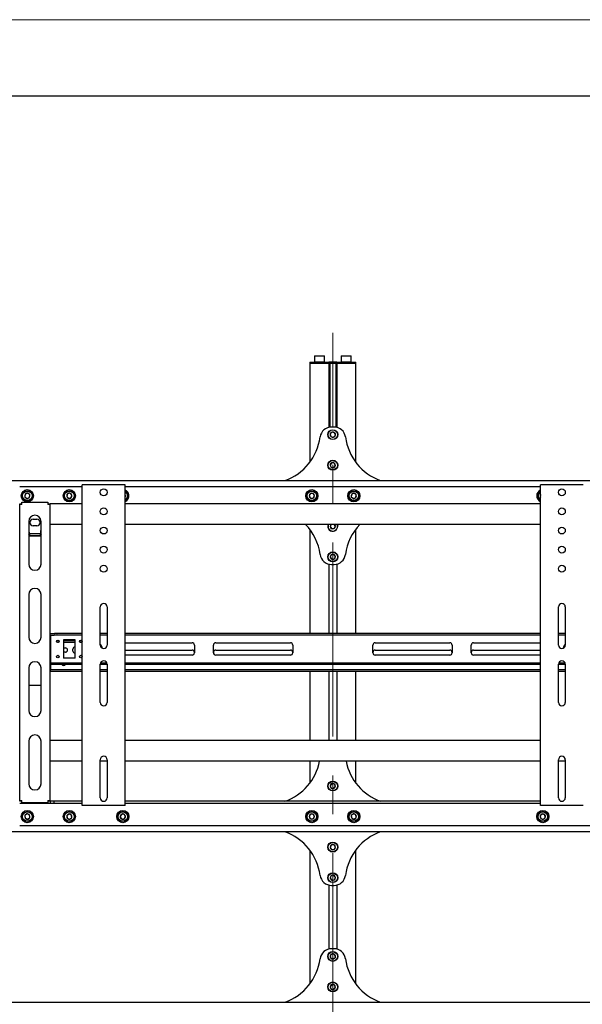
# Model space of a CAD drawing. Units: millimetres. Extents: x 0 to 420, y 0 to 297.
# Drawn here: x 115 to 152, y 233 to 297 of the extents above; entities that cross this region are included whole.
import ezdxf

# ---------------------------------------------------------------- set-up
doc = ezdxf.new("R2010")
doc.units = ezdxf.units.MM
doc.linetypes.add('CENTERX2', pattern=[20.32, 12.7, -2.54, 2.54, -2.54])
doc.layers.add('THICK_LINE', color=7, linetype='Continuous', lineweight=25)
doc.layers.add('ОСЕВЫЕ', color=7, linetype='Continuous')

msp = doc.modelspace()

# ---------------------------------------------------------------- linework, layer by layer
at = {"color": 7, "linetype": 'Continuous', "lineweight": 25}
for p, q in [((415, 292), (20, 292)), ((133.7726, 274.5877), (133.7726, 274.5127)), ((133.7726, 274.5877), (134.1417, 274.5877)), ((134.0876, 274.9877), (134.0726, 274.9727)), ((134.0726, 274.9727), (134.0726, 274.6027)), ((134.7226, 274.9727), (134.0726, 274.9727)), ((134.0726, 274.6027), (134.0876, 274.5877)), ((134.0726, 274.6027), (134.7226, 274.6027)), ((134.0876, 274.9877), (134.7076, 274.9877)), ((134.1417, 274.5877), (134.5294, 274.5877)), ((134.5294, 274.5877), (135.0051, 274.5877)), ((134.7226, 274.9727), (134.7076, 274.9877)), ((134.7076, 274.5877), (134.7226, 274.6027)), ((134.7226, 274.6027), (134.7226, 274.9727)), ((135.0051, 274.5877), (135.0176, 274.5877)), ((135.0176, 274.5877), (135.0176, 274.5127)), ((135.0669, 274.5877), (135.0176, 274.5877)), ((135.0758, 274.5877), (135.0669, 274.5877)), ((135.4694, 274.5877), (135.0758, 274.5877)), ((135.4782, 274.5877), (135.4694, 274.5877)), ((135.5276, 274.5877), (135.4782, 274.5877)), ((135.5276, 274.5127), (135.5276, 274.5877)), ((135.5276, 274.5877), (135.5401, 274.5877)), ((135.5401, 274.5877), (136.0158, 274.5877)), ((135.8376, 274.9877), (135.8226, 274.9727)), ((135.8226, 274.9727), (135.8226, 274.6027)), ((136.4726, 274.9727), (135.8226, 274.9727)), ((135.8226, 274.6027), (135.8376, 274.5877)), ((135.8226, 274.6027), (136.4726, 274.6027)), ((135.8376, 274.9877), (136.4576, 274.9877)), ((136.0158, 274.5877), (136.4034, 274.5877)), ((136.4034, 274.5877), (136.7726, 274.5877)), ((136.4726, 274.9727), (136.4576, 274.9877)), ((136.4576, 274.5877), (136.4726, 274.6027)), ((136.4726, 274.6027), (136.4726, 274.9727)), ((136.7726, 274.5127), (136.7726, 274.5877)), ((133.7726, 274.5127), (133.7726, 268.0377)), ((133.7726, 274.5127), (134.1417, 274.5127)), ((134.1417, 274.5127), (134.5294, 274.5127)), ((134.5294, 274.5127), (134.9926, 274.5127)), ((134.5294, 274.5127), (135.0051, 274.5127)), ((135.0176, 274.5127), (135.0051, 274.5127)), ((135.0176, 274.5127), (135.0176, 270.3184)), ((135.0176, 274.5127), (135.072, 274.5127)), ((135.0758, 274.5127), (135.072, 274.5127)), ((135.0726, 274.5127), (135.0726, 270.3367)), ((135.0758, 274.5127), (135.4694, 274.5127)), ((135.4732, 274.5127), (135.4694, 274.5127)), ((135.4726, 274.5127), (135.4726, 270.3367)), ((135.4732, 274.5127), (135.5276, 274.5127)), ((135.5276, 274.5127), (135.5276, 270.3184)), ((135.5401, 274.5127), (135.5276, 274.5127)), ((135.5401, 274.5127), (136.0158, 274.5127)), ((135.5526, 274.5127), (136.0158, 274.5127)), ((136.0158, 274.5127), (136.4034, 274.5127)), ((136.4034, 274.5127), (136.7726, 274.5127)), ((136.7726, 268.0377), (136.7726, 274.5127)), ((135.3583, 270.3377), (135.1868, 270.3377)), ((135.2264, 270.0047), (135.1049, 269.8812)), ((135.1049, 269.8812), (135.1511, 269.7143)), ((135.1511, 269.7143), (135.3187, 269.6708)), ((135.3941, 269.9612), (135.2264, 270.0047)), ((135.3187, 269.6708), (135.4402, 269.7942)), ((135.4402, 269.7942), (135.3941, 269.9612)), ((135.2005, 267.9952), (135.1002, 267.8541)), ((135.1002, 267.8541), (135.1722, 267.6966)), ((135.1722, 267.6966), (135.3446, 267.6802)), ((135.373, 267.9789), (135.2005, 267.9952)), ((135.3446, 267.6802), (135.445, 267.8214)), ((135.445, 267.8214), (135.373, 267.9789)), ((49.0726, 266.8377), (281.5726, 266.8377)), ((114.7726, 266.4377), (118.8726, 266.4377)), ((118.8726, 245.5627), (118.8726, 266.5627)), ((118.9976, 266.5627), (118.8726, 266.5627)), ((121.5476, 266.5627), (118.9976, 266.5627)), ((121.6726, 266.5627), (121.5476, 266.5627)), ((121.6726, 245.5627), (121.6726, 266.5627)), ((121.6726, 266.4377), (148.8726, 266.4377)), ((148.8726, 245.5627), (148.8726, 266.5627)), ((148.9976, 266.5627), (148.8726, 266.5627)), ((151.5476, 266.5627), (148.9976, 266.5627)), ((151.6726, 266.5627), (151.5476, 266.5627)), ((115.1365, 265.9449), (115.1118, 265.7734)), ((115.1118, 265.7734), (115.2478, 265.6663)), ((115.2973, 266.0092), (115.1365, 265.9449)), ((115.2478, 265.6663), (115.4087, 265.7306)), ((115.4334, 265.902), (115.2973, 266.0092)), ((115.4087, 265.7306), (115.4334, 265.902)), ((117.8971, 265.9571), (117.8565, 265.7887)), ((117.8565, 265.7887), (117.982, 265.6693)), ((118.0632, 266.0061), (117.8971, 265.9571)), ((117.982, 265.6693), (118.1481, 265.7184)), ((118.1887, 265.8867), (118.0632, 266.0061)), ((118.1481, 265.7184), (118.1887, 265.8867)), ((121.6936, 265.8652), (121.6726, 265.891)), ((121.6726, 265.8101), (121.6936, 265.8652)), ((133.811, 265.9877), (133.7244, 265.8377)), ((133.7244, 265.8377), (133.811, 265.6877)), ((133.9842, 265.9877), (133.811, 265.9877)), ((133.811, 265.6877), (133.9842, 265.6877)), ((134.0708, 265.8377), (133.9842, 265.9877)), ((133.9842, 265.6877), (134.0708, 265.8377)), ((136.5115, 265.9449), (136.4868, 265.7734)), ((136.4868, 265.7734), (136.6228, 265.6663)), ((136.6723, 266.0092), (136.5115, 265.9449)), ((136.6228, 265.6663), (136.7837, 265.7306)), ((136.8084, 265.902), (136.6723, 266.0092)), ((136.7837, 265.7306), (136.8084, 265.902)), ((148.8725, 265.8552), (148.8565, 265.7887)), ((148.8565, 265.7887), (148.8726, 265.7734)), ((114.7726, 265.3127), (114.8726, 265.3127)), ((114.7726, 265.2627), (114.7726, 265.3127)), ((114.9226, 265.2627), (114.7726, 265.2627)), ((114.7726, 245.8877), (114.7726, 265.2627)), ((114.8726, 265.2627), (114.8726, 265.3127)), ((114.9226, 265.4127), (116.6226, 265.4127)), ((114.9226, 265.2627), (114.9226, 265.4127)), ((116.6226, 265.4127), (116.6226, 265.2627)), ((116.7726, 265.2627), (116.6226, 265.2627)), ((116.6726, 265.3127), (116.7726, 265.3127)), ((116.6726, 265.2627), (116.6726, 265.3127)), ((116.7726, 265.2627), (116.7726, 265.3127)), ((118.8726, 265.3127), (116.7726, 265.3127)), ((116.7726, 245.8877), (116.7726, 265.2627)), ((148.8726, 265.3127), (121.6726, 265.3127)), ((115.6476, 264.3002), (115.8976, 264.3002)), ((115.3726, 264.1627), (115.3726, 261.369)), ((115.8976, 263.8752), (115.6476, 263.8752)), ((116.1726, 261.369), (116.1726, 264.1627)), ((118.8726, 263.9627), (116.7726, 263.9627)), ((148.8726, 263.9627), (121.6726, 263.9627)), ((133.7726, 263.6377), (133.7726, 256.8127)), ((135.1693, 263.9627), (135.0995, 263.832)), ((135.0995, 263.832), (135.191, 263.6849)), ((135.191, 263.6849), (135.3641, 263.6907)), ((135.3641, 263.6907), (135.4457, 263.8434)), ((135.4457, 263.8434), (135.3715, 263.9627)), ((136.7726, 256.8127), (136.7726, 263.6377)), ((115.4226, 263.1969), (115.3726, 263.2768)), ((116.1413, 263.338), (115.4039, 263.338)), ((115.4226, 263.1969), (115.4226, 263.218)), ((116.1226, 263.218), (115.4226, 263.218)), ((116.1226, 263.1969), (115.4226, 263.1969)), ((116.1226, 263.1969), (116.1226, 263.218)), ((135.1678, 261.9756), (135.1008, 261.8159)), ((135.1008, 261.8159), (135.2056, 261.678)), ((135.3396, 261.9974), (135.1678, 261.9756)), ((135.2056, 261.678), (135.3774, 261.6998)), ((135.4444, 261.8596), (135.3396, 261.9974)), ((135.3774, 261.6998), (135.4444, 261.8596)), ((135.0176, 261.3571), (135.0176, 256.8127)), ((135.1868, 261.3377), (135.3583, 261.3377)), ((135.5276, 261.3571), (135.5276, 256.8127)), ((115.3726, 259.369), (115.3726, 256.5752)), ((116.1726, 256.5752), (116.1726, 259.369)), ((120.0476, 256.0627), (120.0476, 258.5627)), ((120.4976, 258.5627), (120.4976, 256.0627)), ((150.0476, 256.0627), (150.0476, 258.5627)), ((150.4976, 258.5627), (150.4976, 256.0627)), ((116.7726, 256.8127), (117.0332, 256.8127)), ((116.7726, 256.7127), (117.0332, 256.7127)), ((116.7976, 256.7127), (116.7976, 256.6627)), ((116.7976, 256.6627), (116.7976, 254.9627)), ((117.0332, 256.8127), (117.0548, 256.8127)), ((117.0548, 256.7127), (117.0332, 256.7127)), ((117.1991, 256.8127), (117.0548, 256.8127)), ((117.1991, 256.7127), (117.0548, 256.7127)), ((117.1991, 256.8127), (117.2208, 256.8127)), ((117.2208, 256.7127), (117.1991, 256.7127)), ((118.8726, 256.8127), (117.2208, 256.8127)), ((118.8726, 256.7127), (117.2208, 256.7127)), ((120.4976, 256.8127), (120.0476, 256.8127)), ((120.4976, 256.7127), (120.0476, 256.7127)), ((148.8726, 256.8127), (121.6726, 256.8127)), ((148.8726, 256.7127), (121.6726, 256.7127)), ((150.4976, 256.8127), (150.0476, 256.8127)), ((150.4976, 256.7127), (150.0476, 256.7127)), ((116.7976, 256.3377), (116.7726, 256.3377)), ((116.7976, 256.2377), (116.7726, 256.2377)), ((117.3512, 256.3377), (117.194, 256.3377)), ((117.307, 256.2377), (117.2382, 256.2377)), ((118.3976, 256.4127), (117.6476, 256.4127)), ((117.6476, 256.4127), (117.6476, 255.2127)), ((118.3976, 256.3377), (117.6476, 256.3377)), ((118.3976, 256.2377), (117.6476, 256.2377)), ((117.6476, 255.8752), (117.7726, 255.8752)), ((118.3976, 255.2127), (118.3976, 256.4127)), ((118.8512, 256.3377), (118.694, 256.3377)), ((118.807, 256.2377), (118.7382, 256.2377)), ((121.6726, 256.2127), (126.0601, 256.2127)), ((126.2101, 256.0627), (126.2101, 255.5627)), ((127.4601, 255.5627), (127.4601, 256.0627)), ((127.6101, 256.2127), (132.4976, 256.2127)), ((132.6476, 256.0627), (132.6476, 255.5627)), ((137.8976, 255.5627), (137.8976, 256.0627)), ((138.0476, 256.2127), (142.9351, 256.2127)), ((143.0851, 256.0627), (143.0851, 255.5627)), ((144.3351, 255.5627), (144.3351, 256.0627)), ((144.4851, 256.2127), (148.8726, 256.2127)), ((117.7726, 255.6002), (117.6476, 255.6002)), ((118.2601, 255.6752), (118.2601, 255.8002)), ((121.6726, 255.7377), (126.0601, 255.7377)), ((126.0601, 255.4127), (121.6726, 255.4127)), ((127.6101, 255.7377), (132.4976, 255.7377)), ((132.4976, 255.4127), (127.6101, 255.4127)), ((138.0476, 255.7377), (142.9351, 255.7377)), ((142.9351, 255.4127), (138.0476, 255.4127)), ((144.4851, 255.7377), (148.8726, 255.7377)), ((148.8726, 255.4127), (144.4851, 255.4127)), ((116.7726, 254.9127), (117.0332, 254.9127)), ((116.7726, 254.8127), (117.0332, 254.8127)), ((116.7976, 254.9627), (116.7976, 254.9127)), ((116.7976, 254.8127), (116.7976, 254.4877)), ((117.0332, 254.9127), (117.0548, 254.9127)), ((117.0548, 254.8127), (117.0332, 254.8127)), ((117.0548, 254.9127), (117.1991, 254.9127)), ((117.0548, 254.8127), (117.1991, 254.8127)), ((117.1991, 254.9127), (117.2208, 254.9127)), ((117.2208, 254.8127), (117.1991, 254.8127)), ((117.2208, 254.9127), (118.8726, 254.9127)), ((117.2208, 254.8127), (118.8726, 254.8127)), ((118.3976, 255.2127), (117.6476, 255.2127)), ((118.5226, 254.8002), (118.2726, 254.8002)), ((120.0476, 254.8127), (120.4976, 254.8127)), ((120.0476, 252.3127), (120.0476, 254.8127)), ((120.071, 254.9127), (120.4741, 254.9127)), ((120.4976, 254.8127), (120.4976, 252.3127)), ((121.6726, 254.9127), (148.8726, 254.9127)), ((121.6726, 254.8127), (148.8726, 254.8127)), ((150.0476, 254.8127), (150.4976, 254.8127)), ((150.0476, 252.3127), (150.0476, 254.8127)), ((150.071, 254.9127), (150.4741, 254.9127)), ((150.4976, 254.8127), (150.4976, 252.3127)), ((115.3726, 254.5752), (115.3726, 251.7815)), ((116.1726, 251.7815), (116.1726, 254.5752)), ((116.7726, 254.4377), (116.7976, 254.4377)), ((116.7976, 254.3377), (116.7726, 254.3377)), ((116.7976, 254.4877), (116.7976, 254.4377)), ((116.7976, 254.3377), (116.7976, 254.4377)), ((116.7976, 254.4377), (116.8226, 254.4377)), ((116.8226, 254.3377), (116.7976, 254.3377)), ((118.8726, 254.4377), (116.8226, 254.4377)), ((118.8726, 254.3377), (116.8226, 254.3377)), ((120.4976, 254.4377), (120.0476, 254.4377)), ((120.4976, 254.3377), (120.0476, 254.3377)), ((148.8726, 254.4377), (121.6726, 254.4377)), ((148.8726, 254.3377), (121.6726, 254.3377)), ((133.7726, 254.3377), (133.7726, 249.8127)), ((135.0176, 254.3377), (135.0176, 249.8127)), ((135.5276, 254.3377), (135.5276, 249.8127)), ((136.7726, 249.8127), (136.7726, 254.3377)), ((150.4976, 254.4377), (150.0476, 254.4377)), ((150.4976, 254.3377), (150.0476, 254.3377)), ((115.3726, 253.4382), (116.1726, 253.4382)), ((115.3726, 249.7815), (115.3726, 246.9877)), ((116.1726, 246.9877), (116.1726, 249.7815)), ((118.8726, 249.8127), (116.7726, 249.8127)), ((148.8726, 249.8127), (121.6726, 249.8127)), ((118.8726, 248.4627), (116.7726, 248.4627)), ((120.0476, 246.0627), (120.0476, 248.5627)), ((120.4976, 248.4627), (120.0476, 248.4627)), ((120.4976, 248.5627), (120.4976, 246.0627)), ((148.8726, 248.4627), (121.6726, 248.4627)), ((133.7726, 248.4627), (133.7726, 247.0377)), ((136.7726, 247.0377), (136.7726, 248.4627)), ((150.0476, 246.0627), (150.0476, 248.5627)), ((150.4976, 248.4627), (150.0476, 248.4627)), ((150.4976, 248.5627), (150.4976, 246.0627)), ((135.2005, 246.9952), (135.1002, 246.8541)), ((135.1002, 246.8541), (135.1722, 246.6966)), ((135.373, 246.9789), (135.2005, 246.9952)), ((135.445, 246.8214), (135.373, 246.9789)), ((135.1722, 246.6966), (135.3446, 246.6802)), ((135.3446, 246.6802), (135.445, 246.8214)), ((114.7726, 245.8877), (114.9226, 245.8877)), ((114.7726, 245.8377), (114.7726, 245.8877)), ((114.8726, 245.8377), (114.7726, 245.8377)), ((116.7851, 245.6877), (114.7726, 245.6877)), ((114.8726, 245.8377), (114.8726, 245.8877)), ((114.9226, 245.8377), (114.8726, 245.8377)), ((114.9226, 245.7377), (114.9226, 245.8877)), ((116.6226, 245.7377), (114.9226, 245.7377)), ((116.6226, 245.8877), (116.6226, 245.7377)), ((116.6226, 245.8877), (116.7726, 245.8877)), ((116.6726, 245.8377), (116.6226, 245.8377)), ((116.6726, 245.8377), (116.6726, 245.8877)), ((116.7726, 245.8377), (116.6726, 245.8377)), ((116.7726, 245.8377), (116.7726, 245.8877)), ((116.7851, 245.8377), (116.7726, 245.8377)), ((116.7851, 245.6877), (116.7851, 245.8377)), ((117.0351, 245.8377), (116.7851, 245.8377)), ((117.0351, 245.6877), (116.7851, 245.6877)), ((117.0351, 245.6877), (117.0351, 245.8377)), ((118.8726, 245.8377), (117.0351, 245.8377)), ((118.8726, 245.6877), (117.0351, 245.6877)), ((118.9976, 245.5627), (118.8726, 245.5627)), ((121.5476, 245.5627), (118.9976, 245.5627)), ((121.6726, 245.5627), (121.5476, 245.5627)), ((148.8726, 245.8377), (121.6726, 245.8377)), ((148.8726, 245.6877), (121.6726, 245.6877)), ((148.9976, 245.5627), (148.8726, 245.5627)), ((151.5476, 245.5627), (148.9976, 245.5627)), ((151.6726, 245.5627), (151.5476, 245.5627)), ((115.2478, 245.0092), (115.1118, 244.902)), ((115.4087, 244.9449), (115.2478, 245.0092)), ((115.4334, 244.7734), (115.4087, 244.9449)), ((117.982, 245.0061), (117.8565, 244.8867)), ((118.1481, 244.9571), (117.982, 245.0061)), ((118.1887, 244.7887), (118.1481, 244.9571)), ((121.4609, 244.9996), (121.3516, 244.8652)), ((121.6319, 244.9721), (121.4609, 244.9996)), ((121.6936, 244.8103), (121.6319, 244.9721)), ((133.811, 244.9877), (133.7244, 244.8377)), ((133.9842, 244.9877), (133.811, 244.9877)), ((134.0708, 244.8377), (133.9842, 244.9877)), ((136.6228, 245.0092), (136.4868, 244.902)), ((136.7837, 244.9449), (136.6228, 245.0092)), ((136.8084, 244.7734), (136.7837, 244.9449)), ((148.982, 245.0061), (148.8565, 244.8867)), ((149.1481, 244.9571), (148.982, 245.0061)), ((149.1887, 244.7887), (149.1481, 244.9571)), ((115.1118, 244.902), (115.1365, 244.7306)), ((115.1365, 244.7306), (115.2973, 244.6663)), ((115.2973, 244.6663), (115.4334, 244.7734)), ((117.8565, 244.8867), (117.8971, 244.7184)), ((117.8971, 244.7184), (118.0632, 244.6693)), ((118.0632, 244.6693), (118.1887, 244.7887)), ((121.3516, 244.8652), (121.4133, 244.7034)), ((121.4133, 244.7034), (121.5843, 244.6759)), ((121.5843, 244.6759), (121.6936, 244.8103)), ((133.7244, 244.8377), (133.811, 244.6877)), ((133.811, 244.6877), (133.9842, 244.6877)), ((133.9842, 244.6877), (134.0708, 244.8377)), ((136.4868, 244.902), (136.5115, 244.7306)), ((136.5115, 244.7306), (136.6723, 244.6663)), ((136.6723, 244.6663), (136.8084, 244.7734)), ((148.8565, 244.8867), (148.8971, 244.7184)), ((148.8971, 244.7184), (149.0632, 244.6693)), ((149.0632, 244.6693), (149.1887, 244.7887)), ((281.5726, 243.8377), (49.0726, 243.8377)), ((155.7726, 244.2377), (114.7726, 244.2377)), ((135.1811, 242.9848), (135.0995, 242.832)), ((135.3542, 242.9905), (135.1811, 242.9848)), ((135.4457, 242.8434), (135.3542, 242.9905)), ((133.7726, 242.6377), (133.7726, 233.8877)), ((135.0995, 242.832), (135.191, 242.6849)), ((135.191, 242.6849), (135.3641, 242.6907)), ((135.3641, 242.6907), (135.4457, 242.8434)), ((136.7726, 233.8877), (136.7726, 242.6377)), ((135.1678, 240.9756), (135.1008, 240.8159)), ((135.1008, 240.8159), (135.2056, 240.678)), ((135.3396, 240.9974), (135.1678, 240.9756)), ((135.2056, 240.678), (135.3774, 240.6998)), ((135.4444, 240.8596), (135.3396, 240.9974)), ((135.3774, 240.6998), (135.4444, 240.8596)), ((135.0176, 240.3571), (135.0176, 236.1684)), ((135.1868, 240.3377), (135.3583, 240.3377)), ((135.5276, 240.3571), (135.5276, 236.1684)), ((135.3583, 236.1877), (135.1868, 236.1877)), ((135.2264, 235.8547), (135.1049, 235.7312)), ((135.1049, 235.7312), (135.1511, 235.5643)), ((135.1511, 235.5643), (135.3187, 235.5208)), ((135.3941, 235.8112), (135.2264, 235.8547)), ((135.3187, 235.5208), (135.4402, 235.6442)), ((135.4402, 235.6442), (135.3941, 235.8112)), ((135.2005, 233.8452), (135.1002, 233.7041)), ((135.1002, 233.7041), (135.1722, 233.5466)), ((135.1722, 233.5466), (135.3446, 233.5302)), ((135.373, 233.8289), (135.2005, 233.8452)), ((135.3446, 233.5302), (135.445, 233.6714)), ((135.445, 233.6714), (135.373, 233.8289)), ((49.0726, 232.6877), (281.5726, 232.6877))]:
    msp.add_line(p, q, dxfattribs=at)
at = {"color": 7, "linetype": 'Continuous', "lineweight": 25, "flags": 128}
for points in [[(135.0976, 270.3377), (135.0391, 270.332), (135.0176, 270.3269)], [(135.5276, 270.3269), (135.5061, 270.332), (135.4476, 270.3377)], [(148.8565, 265.7887), (148.8643, 265.7674), (148.8726, 265.7511)], [(135.5824, 263.848), (135.571, 263.9218), (135.5563, 263.9627)], [(135.5726, 263.9627), (135.5862, 263.9231), (135.5974, 263.8485)], [(116.1726, 263.277), (116.1547, 263.2476), (116.1226, 263.1969)], [(118.2726, 254.8002), (118.22, 254.8107), (118.2153, 254.8127)], [(118.5799, 254.8127), (118.5752, 254.8107), (118.5226, 254.8002)]]:
    msp.add_lwpolyline(points, dxfattribs=at)
at = {"color": 7, "linetype": 'Continuous', "lineweight": 25}
for centre, radius in [((135.2726, 269.8377), 0.325), ((135.2726, 269.8377), 0.31), ((135.2726, 267.8377), 0.325), ((135.2726, 267.8377), 0.31), ((115.2726, 265.8377), 0.4), ((118.0226, 265.8377), 0.4), ((120.2726, 266.0627), 0.225), ((133.8976, 265.8377), 0.4), ((136.6476, 265.8377), 0.4), ((150.2726, 266.0627), 0.225), ((115.2726, 265.8377), 0.325), ((115.2726, 265.8377), 0.31), ((118.0226, 265.8377), 0.325), ((118.0226, 265.8377), 0.31), ((133.8976, 265.8377), 0.325), ((133.8976, 265.8377), 0.31), ((136.6476, 265.8377), 0.325), ((136.6476, 265.8377), 0.31), ((120.2726, 264.8127), 0.225), ((150.2726, 264.8127), 0.225), ((120.2726, 263.5627), 0.225), ((150.2726, 263.5627), 0.225), ((120.2726, 262.3127), 0.225), ((150.2726, 262.3127), 0.225), ((135.2726, 261.8377), 0.325), ((135.2726, 261.8377), 0.31), ((120.2726, 261.0627), 0.225), ((150.2726, 261.0627), 0.225), ((117.2726, 256.3127), 0.0825), ((118.7726, 256.3127), 0.0825), ((117.2726, 255.3127), 0.0825), ((118.7726, 255.3127), 0.0825), ((135.2726, 246.8377), 0.325), ((135.2726, 246.8377), 0.31), ((115.2726, 244.8377), 0.4), ((115.2726, 244.8377), 0.325), ((115.2726, 244.8377), 0.31), ((118.0226, 244.8377), 0.4), ((118.0226, 244.8377), 0.325), ((118.0226, 244.8377), 0.31), ((121.5226, 244.8377), 0.4), ((121.5226, 244.8377), 0.325), ((121.5226, 244.8377), 0.31), ((133.8976, 244.8377), 0.4), ((133.8976, 244.8377), 0.325), ((133.8976, 244.8377), 0.31), ((136.6476, 244.8377), 0.4), ((136.6476, 244.8377), 0.325), ((136.6476, 244.8377), 0.31), ((149.0226, 244.8377), 0.4), ((149.0226, 244.8377), 0.325), ((149.0226, 244.8377), 0.31), ((135.2726, 242.8377), 0.325), ((135.2726, 242.8377), 0.31), ((135.2726, 240.8377), 0.325), ((135.2726, 240.8377), 0.31), ((135.2726, 235.6877), 0.325), ((135.2726, 235.6877), 0.31), ((135.2726, 233.6877), 0.325), ((135.2726, 233.6877), 0.31)]:
    msp.add_circle(centre, radius, dxfattribs=at)
for centre, radius, start, end in [((135.1868, 269.5877), 0.75, 90, 172.564398), ((135.3583, 269.5877), 0.75, 7.435602, 90), ((130.9726, 270.1377), 3.5, 289.462951, 352.564398), ((135.2726, 269.8377), 0.1732, 165.455729, 225.455729), ((135.2726, 269.8377), 0.1732, 105.455729, 165.455729), ((135.2726, 269.8377), 0.1732, 225.455729, 285.455729), ((135.2726, 269.8377), 0.1732, 45.455729, 105.455729), ((135.2726, 269.8377), 0.1732, 285.455729, 345.455729), ((135.2726, 269.8377), 0.1732, 345.455729, 45.455729), ((139.5726, 270.1377), 3.5, 187.435602, 250.537049), ((135.2726, 267.8377), 0.1732, 174.578632, 234.578632), ((135.2726, 267.8377), 0.1732, 114.578632, 174.578632), ((135.2726, 267.8377), 0.1732, 234.578632, 294.578632), ((135.2726, 267.8377), 0.1732, 54.578632, 114.578632), ((135.2726, 267.8377), 0.1732, 294.578632, 354.578632), ((135.2726, 267.8377), 0.1732, 354.578632, 54.578632), ((121.5226, 265.8377), 0.4, 9.122903, 67.975687), ((149.0226, 265.8377), 0.4, 112.024313, 247.975687), ((115.2726, 265.8377), 0.1732, 141.786789, 201.786789), ((115.2726, 265.8377), 0.1732, 201.786789, 261.786789), ((115.2726, 265.8377), 0.1732, 81.786789, 141.786789), ((115.2726, 265.8377), 0.1732, 261.786789, 321.786789), ((115.2726, 265.8377), 0.1732, 21.786789, 81.786789), ((115.2726, 265.8377), 0.1732, 321.786789, 21.786789), ((118.0226, 265.8377), 0.1732, 136.438358, 196.438358), ((118.0226, 265.8377), 0.1732, 196.438358, 256.438358), ((118.0226, 265.8377), 0.1732, 76.438358, 136.438358), ((118.0226, 265.8377), 0.1732, 256.438358, 316.438358), ((118.0226, 265.8377), 0.1732, 16.438358, 76.438358), ((118.0226, 265.8377), 0.1732, 316.438358, 16.438358), ((121.5226, 265.8377), 0.325, 9.122903, 62.513574), ((121.5226, 265.8377), 0.31, 9.122903, 61.061472), ((121.5226, 265.8377), 0.1732, 9.122903, 30), ((121.5226, 265.8377), 0.4, 292.024313, 9.122903), ((121.5226, 265.8377), 0.325, 297.486426, 9.122903), ((121.5226, 265.8377), 0.31, 298.938528, 9.122903), ((121.5226, 265.8377), 0.1732, 330, 9.122903), ((133.8976, 265.8377), 0.1732, 120, 180), ((133.8976, 265.8377), 0.1732, 180, 240), ((133.8976, 265.8377), 0.1732, 60, 120), ((133.8976, 265.8377), 0.1732, 240, 300), ((133.8976, 265.8377), 0.1732, 0, 60), ((133.8976, 265.8377), 0.1732, 300, 0), ((136.6476, 265.8377), 0.1732, 141.786789, 201.786789), ((136.6476, 265.8377), 0.1732, 201.786789, 261.786789), ((136.6476, 265.8377), 0.1732, 81.786789, 141.786789), ((136.6476, 265.8377), 0.1732, 261.786789, 321.786789), ((136.6476, 265.8377), 0.1732, 21.786789, 81.786789), ((136.6476, 265.8377), 0.1732, 321.786789, 21.786789), ((149.0226, 265.8377), 0.325, 117.486426, 242.513574), ((149.0226, 265.8377), 0.31, 118.938528, 241.061472), ((149.0226, 265.8377), 0.1732, 150, 196.438358), ((115.7726, 264.1627), 0.4, 0, 180), ((115.6476, 264.0877), 0.2125, 90, 270), ((115.8976, 264.0877), 0.2125, 270, 90), ((119.2172, 263.8934), 3.8543, 184.051432, 190.091772), ((112.864, 263.8269), 3.315, 349.416312, 356.440484), ((130.9726, 261.5377), 3.5, 7.435602, 43.856704), ((135.2726, 263.8377), 0.325, 157.380135, 1.894087), ((135.2726, 263.8377), 0.31, 156.220005, 1.894087), ((135.2726, 263.8377), 0.1732, 133.805992, 181.894087), ((135.2726, 263.8377), 0.1732, 181.894087, 241.894087), ((135.2726, 263.8377), 0.1732, 241.894087, 301.894087), ((135.2726, 263.8377), 0.1732, 301.894087, 1.894087), ((135.2726, 263.8377), 0.1732, 1.894087, 46.194008), ((139.5726, 261.5377), 3.5, 136.143296, 172.564398), ((135.1868, 262.0877), 0.75, 187.435602, 270), ((135.2726, 261.8377), 0.1732, 127.242519, 187.242519), ((135.2726, 261.8377), 0.1732, 187.242519, 247.242519), ((135.2726, 261.8377), 0.1732, 67.242519, 127.242519), ((135.2726, 261.8377), 0.1732, 247.242519, 307.242519), ((135.2726, 261.8377), 0.1732, 7.242519, 67.242519), ((135.3583, 262.0877), 0.75, 270, 352.564398), ((135.2726, 261.8377), 0.1732, 307.242519, 7.242519), ((115.7726, 261.369), 0.4, 180, 0), ((115.7726, 259.369), 0.4, 0, 180), ((120.2726, 258.5627), 0.225, 0, 180), ((150.2726, 258.5627), 0.225, 0, 180), ((115.7726, 256.5752), 0.4, 180, 0), ((117.7726, 255.7377), 0.1375, 270, 90), ((118.3976, 255.8002), 0.1375, 90, 180), ((119.7726, 255.8127), 0.41, 6.283948, 47.876437), ((120.2726, 256.0627), 0.225, 180, 0), ((126.0601, 256.0627), 0.15, 0, 90), ((127.6101, 256.0627), 0.15, 90, 180), ((132.4976, 256.0627), 0.15, 0, 90), ((138.0476, 256.0627), 0.15, 90, 180), ((142.9351, 256.0627), 0.15, 0, 90), ((144.4851, 256.0627), 0.15, 90, 180), ((150.2726, 256.0627), 0.225, 180, 0), ((150.7726, 255.8127), 0.41, 132.123563, 173.716066), ((118.3976, 255.6752), 0.1375, 180, 270), ((126.0601, 255.5877), 0.15, 0, 90), ((126.0601, 255.5627), 0.15, 270, 0), ((127.6101, 255.5877), 0.15, 90, 180), ((127.6101, 255.5627), 0.15, 180, 270), ((132.4976, 255.5877), 0.15, 0, 90), ((132.4976, 255.5627), 0.15, 270, 0), ((138.0476, 255.5877), 0.15, 90, 180), ((138.0476, 255.5627), 0.15, 180, 270), ((142.9351, 255.5877), 0.15, 0, 90), ((142.9351, 255.5627), 0.15, 270, 0), ((144.4851, 255.5877), 0.15, 90, 180), ((144.4851, 255.5627), 0.15, 180, 270), ((115.7726, 254.5752), 0.4, 0, 180), ((117.6476, 254.8752), 0.1375, 207.035692, 332.964308), ((120.2726, 254.8127), 0.225, 0, 180), ((150.2726, 254.8127), 0.225, 0, 180), ((120.2726, 252.3127), 0.225, 180, 0), ((150.2726, 252.3127), 0.225, 180, 0), ((115.7726, 251.7815), 0.4, 180, 0), ((115.7726, 249.7815), 0.4, 0, 180), ((120.2726, 248.5627), 0.225, 0, 180), ((150.2726, 248.5627), 0.225, 0, 180), ((130.9726, 249.1377), 3.5, 289.462951, 348.880429), ((139.5726, 249.1377), 3.5, 191.119571, 250.537049), ((115.7726, 246.9877), 0.4, 180, 0), ((135.2726, 246.8377), 0.1732, 174.578632, 234.578632), ((135.2726, 246.8377), 0.1732, 114.578632, 174.578632), ((135.2726, 246.8377), 0.1732, 54.578632, 114.578632), ((135.2726, 246.8377), 0.1732, 354.578632, 54.578632), ((135.2726, 246.8377), 0.1732, 234.578632, 294.578632), ((135.2726, 246.8377), 0.1732, 294.578632, 354.578632), ((120.2726, 246.0627), 0.225, 180, 0), ((150.2726, 246.0627), 0.225, 180, 0), ((115.2726, 244.8377), 0.1732, 98.213211, 158.213211), ((115.2726, 244.8377), 0.1732, 38.213211, 98.213211), ((115.2726, 244.8377), 0.1732, 338.213211, 38.213211), ((118.0226, 244.8377), 0.1732, 103.561642, 163.561642), ((118.0226, 244.8377), 0.1732, 43.561642, 103.561642), ((118.0226, 244.8377), 0.1732, 343.561642, 43.561642), ((121.5226, 244.8377), 0.1732, 110.877097, 170.877097), ((121.5226, 244.8377), 0.1732, 50.877097, 110.877097), ((121.5226, 244.8377), 0.1732, 350.877097, 50.877097), ((133.8976, 244.8377), 0.1732, 120, 180), ((133.8976, 244.8377), 0.1732, 60, 120), ((133.8976, 244.8377), 0.1732, 0, 60), ((136.6476, 244.8377), 0.1732, 98.213211, 158.213211), ((136.6476, 244.8377), 0.1732, 38.213211, 98.213211), ((136.6476, 244.8377), 0.1732, 338.213211, 38.213211), ((149.0226, 244.8377), 0.1732, 103.561642, 163.561642), ((149.0226, 244.8377), 0.1732, 43.561642, 103.561642), ((149.0226, 244.8377), 0.1732, 343.561642, 43.561642), ((115.2726, 244.8377), 0.1732, 158.213211, 218.213211), ((115.2726, 244.8377), 0.1732, 218.213211, 278.213211), ((115.2726, 244.8377), 0.1732, 278.213211, 338.213211), ((118.0226, 244.8377), 0.1732, 163.561642, 223.561642), ((118.0226, 244.8377), 0.1732, 223.561642, 283.561642), ((118.0226, 244.8377), 0.1732, 283.561642, 343.561642), ((121.5226, 244.8377), 0.1732, 170.877097, 230.877097), ((121.5226, 244.8377), 0.1732, 230.877097, 290.877097), ((121.5226, 244.8377), 0.1732, 290.877097, 350.877097), ((133.8976, 244.8377), 0.1732, 180, 240), ((133.8976, 244.8377), 0.1732, 240, 300), ((133.8976, 244.8377), 0.1732, 300, 0), ((136.6476, 244.8377), 0.1732, 158.213211, 218.213211), ((136.6476, 244.8377), 0.1732, 218.213211, 278.213211), ((136.6476, 244.8377), 0.1732, 278.213211, 338.213211), ((149.0226, 244.8377), 0.1732, 163.561642, 223.561642), ((149.0226, 244.8377), 0.1732, 223.561642, 283.561642), ((149.0226, 244.8377), 0.1732, 283.561642, 343.561642), ((130.9726, 240.5377), 3.5, 7.435602, 70.537049), ((139.5726, 240.5377), 3.5, 109.462951, 172.564398), ((135.2726, 242.8377), 0.1732, 121.894087, 181.894087), ((135.2726, 242.8377), 0.1732, 61.894087, 121.894087), ((135.2726, 242.8377), 0.1732, 1.894087, 61.894087), ((135.2726, 242.8377), 0.1732, 181.894087, 241.894087), ((135.2726, 242.8377), 0.1732, 241.894087, 301.894087), ((135.2726, 242.8377), 0.1732, 301.894087, 1.894087), ((135.1868, 241.0877), 0.75, 187.435602, 270), ((135.2726, 240.8377), 0.1732, 127.242519, 187.242519), ((135.2726, 240.8377), 0.1732, 187.242519, 247.242519), ((135.2726, 240.8377), 0.1732, 67.242519, 127.242519), ((135.2726, 240.8377), 0.1732, 247.242519, 307.242519), ((135.2726, 240.8377), 0.1732, 7.242519, 67.242519), ((135.3583, 241.0877), 0.75, 270, 352.564398), ((135.2726, 240.8377), 0.1732, 307.242519, 7.242519), ((135.1868, 235.4377), 0.75, 90, 172.564398), ((135.3583, 235.4377), 0.75, 7.435602, 90), ((130.9726, 235.9877), 3.5, 289.462951, 352.564398), ((135.2726, 235.6877), 0.1732, 165.455729, 225.455729), ((135.2726, 235.6877), 0.1732, 105.455729, 165.455729), ((135.2726, 235.6877), 0.1732, 225.455729, 285.455729), ((135.2726, 235.6877), 0.1732, 45.455729, 105.455729), ((135.2726, 235.6877), 0.1732, 285.455729, 345.455729), ((135.2726, 235.6877), 0.1732, 345.455729, 45.455729), ((139.5726, 235.9877), 3.5, 187.435602, 250.537049), ((135.2726, 233.6877), 0.1732, 174.578632, 234.578632), ((135.2726, 233.6877), 0.1732, 114.578632, 174.578632), ((135.2726, 233.6877), 0.1732, 234.578632, 294.578632), ((135.2726, 233.6877), 0.1732, 54.578632, 114.578632), ((135.2726, 233.6877), 0.1732, 294.578632, 354.578632), ((135.2726, 233.6877), 0.1732, 354.578632, 54.578632)]:
    msp.add_arc(centre, radius, start, end, dxfattribs=at)
at = {"layer": 'THICK_LINE', "linetype": 'CENTERX2', "lineweight": 18}
msp.add_line((135.2726, 87.5127), (135.2726, 276.5127), dxfattribs=at)
at = {"layer": 'ОСЕВЫЕ', "lineweight": 18}
msp.add_line((0, 297), (420, 297), dxfattribs=at)

doc.saveas('drawing.dxf')
